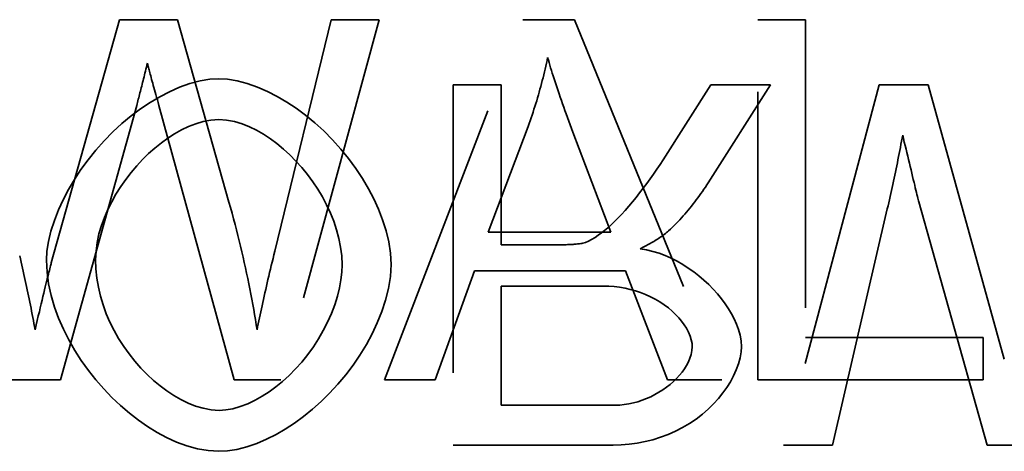
# Model space of a CAD drawing. Units: inches. Extents: x 13 to 564, y 13 to 559.
# Drawn here: x 359 to 359, y 391 to 391 of the extents above; entities that cross this region are included whole.
import ezdxf

# ---------------------------------------------------------------- set-up
doc = ezdxf.new("R2010")
doc.units = ezdxf.units.IN
doc.header["$LTSCALE"] = 2808
doc.header["$MEASUREMENT"] = 0
doc.linetypes.add('DASHED', pattern=[0.2067, 0.1654, -0.0413])
doc.layers.add('Hidden Edges(ACME )', color=7, linetype='DASHED', lineweight=35)

msp = doc.modelspace()

# ---------------------------------------------------------------- linework, layer by layer
at = {"layer": 'Hidden Edges(ACME )', "ltscale": 5.76247e-05}
msp.add_line((358.65784, 390.75855), (358.68156, 390.84296), dxfattribs=at)
msp.add_line((358.65784, 390.75855), (358.68156, 390.84296), dxfattribs=at)
at = {"layer": 'Hidden Edges(ACME )', "ltscale": 1.17195e-05}
msp.add_line((358.68156, 390.84296), (358.70157, 390.84296), dxfattribs=at)
msp.add_line((358.68156, 390.84296), (358.70157, 390.84296), dxfattribs=at)
at = {"layer": 'Hidden Edges(ACME )', "ltscale": 4.27464e-05}
msp.add_line((358.70157, 390.84296), (358.71948, 390.7797), dxfattribs=at)
msp.add_line((358.70157, 390.84296), (358.71948, 390.7797), dxfattribs=at)
at = {"layer": 'Hidden Edges(ACME )', "ltscale": 5.42153e-05}
msp.add_line((358.73539, 390.76265), (358.75493, 390.84296), dxfattribs=at)
msp.add_line((358.73539, 390.76265), (358.75493, 390.84296), dxfattribs=at)
at = {"layer": 'Hidden Edges(ACME )', "ltscale": 8.60368e-05}
msp.add_line((358.7716, 390.84296), (358.73749, 390.71796), dxfattribs=at)
msp.add_line((358.7716, 390.84296), (358.73749, 390.71796), dxfattribs=at)
at = {"layer": 'Hidden Edges(ACME )'}
for p, q in [((358.75493, 390.84296), (358.7716, 390.84296)), ((358.75493, 390.84296), (358.7716, 390.84296)), ((358.90289, 390.84296), (358.91947, 390.84296)), ((358.90289, 390.84296), (358.91947, 390.84296)), ((358.81385, 390.82038), (358.79728, 390.82038)), ((358.81385, 390.82038), (358.79728, 390.82038)), ((358.96201, 390.82038), (358.94495, 390.82038)), ((358.96201, 390.82038), (358.94495, 390.82038)), ((358.98101, 390.73273), (358.98101, 390.71796)), ((358.98101, 390.73273), (358.98101, 390.71796)), ((358.66108, 390.71796), (358.64403, 390.71796)), ((358.66108, 390.71796), (358.64403, 390.71796)), ((358.73749, 390.71796), (358.72129, 390.71796)), ((358.73749, 390.71796), (358.72129, 390.71796)), ((358.9118, 390.69538), (358.92875, 390.69538)), ((358.9118, 390.69538), (358.92875, 390.69538))]:
    msp.add_line(p, q, dxfattribs=at)
at = {"layer": 'Hidden Edges(ACME )', "ltscale": 8.89779e-05}
msp.add_line((358.77341, 390.71796), (358.82143, 390.84296), dxfattribs=at)
msp.add_line((358.77341, 390.71796), (358.82143, 390.84296), dxfattribs=at)
at = {"layer": 'Hidden Edges(ACME )', "ltscale": 1.02978e-05}
msp.add_line((358.82143, 390.84296), (358.83934, 390.84296), dxfattribs=at)
msp.add_line((358.82143, 390.84296), (358.83934, 390.84296), dxfattribs=at)
at = {"layer": 'Hidden Edges(ACME )', "ltscale": 8.97398e-05}
msp.add_line((358.83934, 390.84296), (358.89041, 390.71796), dxfattribs=at)
msp.add_line((358.83934, 390.84296), (358.89041, 390.71796), dxfattribs=at)
at = {"layer": 'Hidden Edges(ACME )', "ltscale": 8.2937e-05}
msp.add_line((358.90289, 390.71796), (358.90289, 390.84296), dxfattribs=at)
msp.add_line((358.90289, 390.71796), (358.90289, 390.84296), dxfattribs=at)
at = {"layer": 'Hidden Edges(ACME )', "ltscale": 7.292e-05}
msp.add_line((358.91947, 390.84296), (358.91947, 390.73273), dxfattribs=at)
msp.add_line((358.91947, 390.84296), (358.91947, 390.73273), dxfattribs=at)
at = {"layer": 'Hidden Edges(ACME )', "ltscale": 8.30376e-05}
msp.add_line((358.79728, 390.82038), (358.79728, 390.69538), dxfattribs=at)
msp.add_line((358.79728, 390.82038), (358.79728, 390.69538), dxfattribs=at)
at = {"layer": 'Hidden Edges(ACME )', "ltscale": 3.58446e-05}
msp.add_line((358.81385, 390.76484), (358.81385, 390.82038), dxfattribs=at)
msp.add_line((358.81385, 390.76484), (358.81385, 390.82038), dxfattribs=at)
at = {"layer": 'Hidden Edges(ACME )', "ltscale": 1.90764e-05}
msp.add_line((358.88664, 390.82038), (358.87007, 390.79437), dxfattribs=at)
msp.add_line((358.88664, 390.82038), (358.87007, 390.79437), dxfattribs=at)
at = {"layer": 'Hidden Edges(ACME )', "ltscale": 2.54983e-05}
msp.add_line((358.88569, 390.78637), (358.90732, 390.82038), dxfattribs=at)
msp.add_line((358.88569, 390.78637), (358.90732, 390.82038), dxfattribs=at)
at = {"layer": 'Hidden Edges(ACME )', "ltscale": 1.21722e-05}
msp.add_line((358.90732, 390.82038), (358.88664, 390.82038), dxfattribs=at)
msp.add_line((358.90732, 390.82038), (358.88664, 390.82038), dxfattribs=at)
at = {"layer": 'Hidden Edges(ACME )', "ltscale": 8.5973e-05}
msp.add_line((358.94495, 390.82038), (358.9118, 390.69538), dxfattribs=at)
msp.add_line((358.94495, 390.82038), (358.9118, 390.69538), dxfattribs=at)
at = {"layer": 'Hidden Edges(ACME )', "ltscale": 6.52567e-05}
msp.add_line((358.9884, 390.72511), (358.96201, 390.82038), dxfattribs=at)
msp.add_line((358.9884, 390.72511), (358.96201, 390.82038), dxfattribs=at)
at = {"layer": 'Hidden Edges(ACME )', "ltscale": 6.52073e-05}
msp.add_line((358.68747, 390.81324), (358.66108, 390.71796), dxfattribs=at)
msp.add_line((358.68747, 390.81324), (358.66108, 390.71796), dxfattribs=at)
at = {"layer": 'Hidden Edges(ACME )', "ltscale": 6.51558e-05}
msp.add_line((358.72129, 390.71796), (358.69519, 390.81324), dxfattribs=at)
msp.add_line((358.72129, 390.71796), (358.69519, 390.81324), dxfattribs=at)
at = {"layer": 'Hidden Edges(ACME )', "ltscale": 2.47351e-05}
msp.add_line((358.82324, 390.8059), (358.80942, 390.76922), dxfattribs=at)
msp.add_line((358.82324, 390.8059), (358.80942, 390.76922), dxfattribs=at)
at = {"layer": 'Hidden Edges(ACME )', "ltscale": 2.33057e-05}
msp.add_line((358.85192, 390.76922), (358.83877, 390.8039), dxfattribs=at)
msp.add_line((358.85192, 390.76922), (358.83877, 390.8039), dxfattribs=at)
at = {"layer": 'Hidden Edges(ACME )', "ltscale": 5.77048e-05}
msp.add_line((358.95877, 390.7798), (358.98249, 390.69538), dxfattribs=at)
msp.add_line((358.95877, 390.7798), (358.98249, 390.69538), dxfattribs=at)
at = {"layer": 'Hidden Edges(ACME )', "ltscale": 5.52997e-05}
msp.add_line((358.92875, 390.69538), (358.94781, 390.77732), dxfattribs=at)
msp.add_line((358.92875, 390.69538), (358.94781, 390.77732), dxfattribs=at)
at = {"layer": 'Hidden Edges(ACME )', "ltscale": 2.69712e-05}
msp.add_line((358.80942, 390.76922), (358.85192, 390.76922), dxfattribs=at)
msp.add_line((358.80942, 390.76922), (358.85192, 390.76922), dxfattribs=at)
at = {"layer": 'Hidden Edges(ACME )', "ltscale": 1.11382e-05}
msp.add_line((358.833, 390.76484), (358.81385, 390.76484), dxfattribs=at)
msp.add_line((358.833, 390.76484), (358.81385, 390.76484), dxfattribs=at)
at = {"layer": 'Hidden Edges(ACME )', "ltscale": 2.54401e-05}
msp.add_line((358.80466, 390.75579), (358.79094, 390.71796), dxfattribs=at)
msp.add_line((358.80466, 390.75579), (358.79094, 390.71796), dxfattribs=at)
at = {"layer": 'Hidden Edges(ACME )', "ltscale": 3.36923e-05}
msp.add_line((358.85706, 390.75579), (358.80466, 390.75579), dxfattribs=at)
msp.add_line((358.85706, 390.75579), (358.80466, 390.75579), dxfattribs=at)
at = {"layer": 'Hidden Edges(ACME )', "ltscale": 2.56207e-05}
msp.add_line((358.87154, 390.71796), (358.85706, 390.75579), dxfattribs=at)
msp.add_line((358.87154, 390.71796), (358.85706, 390.75579), dxfattribs=at)
at = {"layer": 'Hidden Edges(ACME )', "ltscale": 2.22541e-05}
msp.add_line((358.81385, 390.75055), (358.84939, 390.75055), dxfattribs=at)
msp.add_line((358.81385, 390.75055), (358.84939, 390.75055), dxfattribs=at)
at = {"layer": 'Hidden Edges(ACME )', "ltscale": 2.62434e-05}
msp.add_line((358.81385, 390.7092), (358.81385, 390.75055), dxfattribs=at)
msp.add_line((358.81385, 390.7092), (358.81385, 390.75055), dxfattribs=at)
at = {"layer": 'Hidden Edges(ACME )', "ltscale": 3.98963e-05}
msp.add_line((358.91947, 390.73273), (358.98101, 390.73273), dxfattribs=at)
msp.add_line((358.91947, 390.73273), (358.98101, 390.73273), dxfattribs=at)
at = {"layer": 'Hidden Edges(ACME )', "ltscale": 1.00393e-05}
msp.add_line((358.79094, 390.71796), (358.77341, 390.71796), dxfattribs=at)
msp.add_line((358.79094, 390.71796), (358.77341, 390.71796), dxfattribs=at)
at = {"layer": 'Hidden Edges(ACME )', "ltscale": 1.0944e-05}
msp.add_line((358.89041, 390.71796), (358.87154, 390.71796), dxfattribs=at)
msp.add_line((358.89041, 390.71796), (358.87154, 390.71796), dxfattribs=at)
at = {"layer": 'Hidden Edges(ACME )', "ltscale": 5.11412e-05}
msp.add_line((358.98101, 390.71796), (358.90289, 390.71796), dxfattribs=at)
msp.add_line((358.98101, 390.71796), (358.90289, 390.71796), dxfattribs=at)
at = {"layer": 'Hidden Edges(ACME )', "ltscale": 2.49684e-05}
msp.add_line((358.85339, 390.7092), (358.81385, 390.7092), dxfattribs=at)
msp.add_line((358.85339, 390.7092), (358.81385, 390.7092), dxfattribs=at)
at = {"layer": 'Hidden Edges(ACME )', "ltscale": 3.57611e-05}
msp.add_line((358.79728, 390.69538), (358.85273, 390.69538), dxfattribs=at)
msp.add_line((358.79728, 390.69538), (358.85273, 390.69538), dxfattribs=at)
at = {"layer": 'Hidden Edges(ACME )', "ltscale": 1.17198e-05}
msp.add_line((358.98249, 390.69538), (359.0025, 390.69538), dxfattribs=at)
msp.add_line((358.98249, 390.69538), (359.0025, 390.69538), dxfattribs=at)
at = {"layer": 'Hidden Edges(ACME )', "flags": 128}
for points in [[(358.69119, 390.82791), (358.69102, 390.8272), (358.69084, 390.8265), (358.69067, 390.82581), (358.6905, 390.82512), (358.69033, 390.82445), (358.69017, 390.82378), (358.69001, 390.82312), (358.68984, 390.82247), (358.68969, 390.82183), (358.68953, 390.82119), (358.68936, 390.82057), (358.6892, 390.81995), (358.68906, 390.81935), (358.6889, 390.81875), (358.68875, 390.81816), (358.6886, 390.81758), (358.68846, 390.81701), (358.68832, 390.81644), (358.68817, 390.81589), (358.68803, 390.81534), (358.68788, 390.8148), (358.68775, 390.81427), (358.68761, 390.81375), (358.68747, 390.81324)], [(358.69119, 390.82791), (358.69102, 390.8272), (358.69084, 390.8265), (358.69067, 390.82581), (358.6905, 390.82512), (358.69033, 390.82445), (358.69017, 390.82378), (358.69001, 390.82312), (358.68984, 390.82247), (358.68969, 390.82183), (358.68953, 390.82119), (358.68936, 390.82057), (358.6892, 390.81995), (358.68906, 390.81935), (358.6889, 390.81875), (358.68875, 390.81816), (358.6886, 390.81758), (358.68846, 390.81701), (358.68832, 390.81644), (358.68817, 390.81589), (358.68803, 390.81534), (358.68788, 390.8148), (358.68775, 390.81427), (358.68761, 390.81375), (358.68747, 390.81324)], [(358.69519, 390.81324), (358.69491, 390.81421), (358.69464, 390.81516), (358.69437, 390.81607), (358.69413, 390.81695), (358.69388, 390.8178), (358.69365, 390.81862), (358.69343, 390.81941), (358.69322, 390.82016), (358.69301, 390.82088), (358.69282, 390.82157), (358.69264, 390.82223), (358.69247, 390.82286), (358.69232, 390.82346), (358.69216, 390.82402), (358.69202, 390.82455), (358.69188, 390.82505), (358.69176, 390.82552), (358.69166, 390.82596), (358.69155, 390.82636), (358.69145, 390.82674), (358.69138, 390.82708), (358.69131, 390.82739), (358.69124, 390.82766), (358.69119, 390.82791)], [(358.69519, 390.81324), (358.69491, 390.81421), (358.69464, 390.81516), (358.69437, 390.81607), (358.69413, 390.81695), (358.69388, 390.8178), (358.69365, 390.81862), (358.69343, 390.81941), (358.69322, 390.82016), (358.69301, 390.82088), (358.69282, 390.82157), (358.69264, 390.82223), (358.69247, 390.82286), (358.69232, 390.82346), (358.69216, 390.82402), (358.69202, 390.82455), (358.69188, 390.82505), (358.69176, 390.82552), (358.69166, 390.82596), (358.69155, 390.82636), (358.69145, 390.82674), (358.69138, 390.82708), (358.69131, 390.82739), (358.69124, 390.82766), (358.69119, 390.82791)], [(358.86206, 390.7635), (358.86251, 390.76372), (358.86294, 390.76394), (358.86337, 390.76416), (358.8638, 390.76438), (358.86425, 390.76461), (358.86467, 390.76483), (358.8651, 390.76507), (358.86553, 390.7653), (358.86595, 390.76554), (358.86639, 390.76578), (358.86681, 390.76603), (358.86722, 390.76628), (358.86764, 390.76654), (358.86806, 390.7668), (358.86847, 390.76706), (358.86887, 390.76733), (358.86927, 390.7676), (358.86968, 390.76788), (358.87008, 390.76817), (358.87046, 390.76846), (358.87084, 390.76876), (358.87123, 390.76907), (358.8716, 390.76938), (358.87197, 390.7697)], [(358.86206, 390.7635), (358.86251, 390.76372), (358.86294, 390.76394), (358.86337, 390.76416), (358.8638, 390.76438), (358.86425, 390.76461), (358.86467, 390.76483), (358.8651, 390.76507), (358.86553, 390.7653), (358.86595, 390.76554), (358.86639, 390.76578), (358.86681, 390.76603), (358.86722, 390.76628), (358.86764, 390.76654), (358.86806, 390.7668), (358.86847, 390.76706), (358.86887, 390.76733), (358.86927, 390.7676), (358.86968, 390.76788), (358.87008, 390.76817), (358.87046, 390.76846), (358.87084, 390.76876), (358.87123, 390.76907), (358.8716, 390.76938), (358.87197, 390.7697)], [(358.84225, 390.76541), (358.84186, 390.76534), (358.84148, 390.76528), (358.84111, 390.76522), (358.84072, 390.76517), (358.84034, 390.76513), (358.83995, 390.76509), (358.83957, 390.76506), (358.83919, 390.76503), (358.8388, 390.765), (358.8384, 390.76498), (358.83802, 390.76495), (358.83764, 390.76493), (358.83725, 390.76492), (358.83687, 390.7649), (358.83648, 390.76489), (358.8361, 390.76488), (358.83571, 390.76487), (358.83532, 390.76486), (358.83493, 390.76485), (358.83455, 390.76485), (358.83416, 390.76484), (358.83378, 390.76484), (358.83339, 390.76484), (358.833, 390.76484)], [(358.84225, 390.76541), (358.84186, 390.76534), (358.84148, 390.76528), (358.84111, 390.76522), (358.84072, 390.76517), (358.84034, 390.76513), (358.83995, 390.76509), (358.83957, 390.76506), (358.83919, 390.76503), (358.8388, 390.765), (358.8384, 390.76498), (358.83802, 390.76495), (358.83764, 390.76493), (358.83725, 390.76492), (358.83687, 390.7649), (358.83648, 390.76489), (358.8361, 390.76488), (358.83571, 390.76487), (358.83532, 390.76486), (358.83493, 390.76485), (358.83455, 390.76485), (358.83416, 390.76484), (358.83378, 390.76484), (358.83339, 390.76484), (358.833, 390.76484)]]:
    msp.add_lwpolyline(points, dxfattribs=at)
at = {"layer": 'Hidden Edges(ACME )', "ltscale": 1.50197e-05, "flags": 128}
msp.add_lwpolyline([(358.83001, 390.82982), (358.82979, 390.82882), (358.82957, 390.82782), (358.82936, 390.82682), (358.82913, 390.82582), (358.82889, 390.82482), (358.82865, 390.82382), (358.82841, 390.82282), (358.82814, 390.82182), (358.82789, 390.82083), (358.82763, 390.81983), (358.82735, 390.81883), (358.82707, 390.81784), (358.82679, 390.81684), (358.8265, 390.81584), (358.8262, 390.81485), (358.8259, 390.81385), (358.82558, 390.81286), (358.82527, 390.81186), (358.82495, 390.81087), (358.82461, 390.80987), (358.82429, 390.80888), (358.82394, 390.80789), (358.82359, 390.80689), (358.82324, 390.8059)], dxfattribs=at)
msp.add_lwpolyline([(358.83001, 390.82982), (358.82979, 390.82882), (358.82957, 390.82782), (358.82936, 390.82682), (358.82913, 390.82582), (358.82889, 390.82482), (358.82865, 390.82382), (358.82841, 390.82282), (358.82814, 390.82182), (358.82789, 390.82083), (358.82763, 390.81983), (358.82735, 390.81883), (358.82707, 390.81784), (358.82679, 390.81684), (358.8265, 390.81584), (358.8262, 390.81485), (358.8259, 390.81385), (358.82558, 390.81286), (358.82527, 390.81186), (358.82495, 390.81087), (358.82461, 390.80987), (358.82429, 390.80888), (358.82394, 390.80789), (358.82359, 390.80689), (358.82324, 390.8059)], dxfattribs=at)
at = {"layer": 'Hidden Edges(ACME )', "ltscale": 1.67082e-05, "flags": 128}
msp.add_lwpolyline([(358.83876, 390.8039), (358.83828, 390.80521), (358.8378, 390.8065), (358.83734, 390.80777), (358.83688, 390.80901), (358.83643, 390.81024), (358.836, 390.81145), (358.83558, 390.81264), (358.83517, 390.81381), (358.83476, 390.81496), (358.83438, 390.81609), (358.834, 390.8172), (358.83362, 390.81829), (358.83326, 390.81936), (358.83291, 390.82041), (358.83258, 390.82144), (358.83224, 390.82245), (358.83193, 390.82344), (358.83162, 390.82441), (358.83133, 390.82536), (358.83104, 390.82629), (358.83076, 390.8272), (358.8305, 390.82809), (358.83025, 390.82896), (358.83001, 390.82982)], dxfattribs=at)
msp.add_lwpolyline([(358.83876, 390.8039), (358.83828, 390.80521), (358.8378, 390.8065), (358.83734, 390.80777), (358.83688, 390.80901), (358.83643, 390.81024), (358.836, 390.81145), (358.83558, 390.81264), (358.83517, 390.81381), (358.83476, 390.81496), (358.83438, 390.81609), (358.834, 390.8172), (358.83362, 390.81829), (358.83326, 390.81936), (358.83291, 390.82041), (358.83258, 390.82144), (358.83224, 390.82245), (358.83193, 390.82344), (358.83162, 390.82441), (358.83133, 390.82536), (358.83104, 390.82629), (358.83076, 390.8272), (358.8305, 390.82809), (358.83025, 390.82896), (358.83001, 390.82982)], dxfattribs=at)
at = {"layer": 'Hidden Edges(ACME )', "ltscale": 6.14782e-05, "flags": 128}
msp.add_lwpolyline([(358.71601, 390.82248), (358.71286, 390.82229), (358.70949, 390.82173), (358.70592, 390.82078), (358.70232, 390.8195), (358.69883, 390.81796), (358.69544, 390.81621), (358.6921, 390.81423), (358.6888, 390.81201), (358.68553, 390.80956), (358.68233, 390.80689), (358.67921, 390.80401), (358.67617, 390.80092), (358.67329, 390.79768), (358.67059, 390.79434), (358.66811, 390.79094), (358.66584, 390.78748), (358.66378, 390.78399), (358.66194, 390.78048), (358.66033, 390.77695), (358.65892, 390.77332), (358.65774, 390.76962), (358.65686, 390.76597), (358.65634, 390.76259), (358.65618, 390.7595)], dxfattribs=at)
msp.add_lwpolyline([(358.71601, 390.82248), (358.71286, 390.82229), (358.70949, 390.82173), (358.70592, 390.82078), (358.70232, 390.8195), (358.69883, 390.81796), (358.69544, 390.81621), (358.6921, 390.81423), (358.6888, 390.81201), (358.68553, 390.80956), (358.68233, 390.80689), (358.67921, 390.80401), (358.67617, 390.80092), (358.67329, 390.79768), (358.67059, 390.79434), (358.66811, 390.79094), (358.66584, 390.78748), (358.66378, 390.78399), (358.66194, 390.78048), (358.66033, 390.77695), (358.65892, 390.77332), (358.65774, 390.76962), (358.65686, 390.76597), (358.65634, 390.76259), (358.65618, 390.7595)], dxfattribs=at)
at = {"layer": 'Hidden Edges(ACME )', "ltscale": 6.23099e-05, "flags": 128}
msp.add_lwpolyline([(358.77575, 390.75807), (358.77552, 390.76199), (358.77491, 390.76591), (358.77397, 390.76972), (358.77278, 390.77348), (358.77135, 390.77716), (358.76972, 390.78075), (358.76787, 390.78431), (358.76579, 390.78784), (358.76349, 390.79133), (358.76098, 390.79475), (358.75827, 390.79809), (358.75536, 390.80132), (358.75233, 390.80437), (358.74921, 390.8072), (358.74602, 390.80983), (358.74277, 390.81223), (358.73949, 390.8144), (358.73618, 390.81634), (358.73281, 390.81806), (358.72933, 390.81957), (358.72578, 390.82083), (358.72227, 390.82175), (358.719, 390.8223), (358.71601, 390.82248)], dxfattribs=at)
msp.add_lwpolyline([(358.77575, 390.75807), (358.77552, 390.76199), (358.77491, 390.76591), (358.77397, 390.76972), (358.77278, 390.77348), (358.77135, 390.77716), (358.76972, 390.78075), (358.76787, 390.78431), (358.76579, 390.78784), (358.76349, 390.79133), (358.76098, 390.79475), (358.75827, 390.79809), (358.75536, 390.80132), (358.75233, 390.80437), (358.74921, 390.8072), (358.74602, 390.80983), (358.74277, 390.81223), (358.73949, 390.8144), (358.73618, 390.81634), (358.73281, 390.81806), (358.72933, 390.81957), (358.72578, 390.82083), (358.72227, 390.82175), (358.719, 390.8223), (358.71601, 390.82248)], dxfattribs=at)
at = {"layer": 'Hidden Edges(ACME )', "ltscale": 4.5517e-05, "flags": 128}
msp.add_lwpolyline([(358.67323, 390.75969), (358.67337, 390.76269), (358.67377, 390.76567), (358.67439, 390.76861), (358.67523, 390.7715), (358.67625, 390.77433), (358.67744, 390.7771), (358.67879, 390.77981), (358.68029, 390.78246), (358.68191, 390.78503), (358.68367, 390.78753), (358.68552, 390.78993), (358.68746, 390.79222), (358.68951, 390.79441), (358.69162, 390.79648), (358.69379, 390.79842), (358.69603, 390.80022), (358.6983, 390.80187), (358.70062, 390.80335), (358.70297, 390.80469), (358.70544, 390.80586), (358.70796, 390.80685), (358.71056, 390.80761), (358.71322, 390.80811), (358.71591, 390.80828)], dxfattribs=at)
msp.add_lwpolyline([(358.67323, 390.75969), (358.67337, 390.76269), (358.67377, 390.76567), (358.67439, 390.76861), (358.67523, 390.7715), (358.67625, 390.77433), (358.67744, 390.7771), (358.67879, 390.77981), (358.68029, 390.78246), (358.68191, 390.78503), (358.68367, 390.78753), (358.68552, 390.78993), (358.68746, 390.79222), (358.68951, 390.79441), (358.69162, 390.79648), (358.69379, 390.79842), (358.69603, 390.80022), (358.6983, 390.80187), (358.70062, 390.80335), (358.70297, 390.80469), (358.70544, 390.80586), (358.70796, 390.80685), (358.71056, 390.80761), (358.71322, 390.80811), (358.71591, 390.80828)], dxfattribs=at)
at = {"layer": 'Hidden Edges(ACME )', "ltscale": 4.66616e-05, "flags": 128}
msp.add_lwpolyline([(358.71591, 390.80828), (358.71865, 390.8081), (358.72137, 390.8076), (358.72401, 390.80681), (358.72658, 390.8058), (358.72908, 390.80458), (358.73148, 390.80321), (358.73383, 390.80167), (358.73612, 390.79996), (358.73838, 390.79809), (358.74058, 390.79607), (358.74271, 390.79392), (358.74475, 390.79164), (358.74671, 390.78924), (358.74856, 390.78673), (358.75029, 390.78413), (358.7519, 390.78145), (358.75335, 390.7787), (358.75467, 390.77588), (358.75581, 390.77301), (358.7568, 390.77007), (358.75761, 390.76707), (358.75819, 390.76403), (358.75857, 390.76097), (358.75869, 390.75788)], dxfattribs=at)
msp.add_lwpolyline([(358.71591, 390.80828), (358.71865, 390.8081), (358.72137, 390.8076), (358.72401, 390.80681), (358.72658, 390.8058), (358.72908, 390.80458), (358.73148, 390.80321), (358.73383, 390.80167), (358.73612, 390.79996), (358.73838, 390.79809), (358.74058, 390.79607), (358.74271, 390.79392), (358.74475, 390.79164), (358.74671, 390.78924), (358.74856, 390.78673), (358.75029, 390.78413), (358.7519, 390.78145), (358.75335, 390.7787), (358.75467, 390.77588), (358.75581, 390.77301), (358.7568, 390.77007), (358.75761, 390.76707), (358.75819, 390.76403), (358.75857, 390.76097), (358.75869, 390.75788)], dxfattribs=at)
at = {"layer": 'Hidden Edges(ACME )', "ltscale": 1.59173e-05, "flags": 128}
msp.add_lwpolyline([(358.94781, 390.77732), (358.94806, 390.77838), (358.9483, 390.77944), (358.94856, 390.78051), (358.9488, 390.78157), (358.94904, 390.78263), (358.94928, 390.7837), (358.94952, 390.78476), (358.94975, 390.78583), (358.94997, 390.78689), (358.9502, 390.78796), (358.95043, 390.78903), (358.95066, 390.7901), (358.95088, 390.79116), (358.95109, 390.79223), (358.95131, 390.7933), (358.95152, 390.79437), (358.95174, 390.79544), (358.95194, 390.79651), (358.95215, 390.79758), (358.95235, 390.79866), (358.95256, 390.79973), (358.95275, 390.8008), (358.95295, 390.80187), (358.95315, 390.80295)], dxfattribs=at)
msp.add_lwpolyline([(358.94781, 390.77732), (358.94806, 390.77838), (358.9483, 390.77944), (358.94856, 390.78051), (358.9488, 390.78157), (358.94904, 390.78263), (358.94928, 390.7837), (358.94952, 390.78476), (358.94975, 390.78583), (358.94997, 390.78689), (358.9502, 390.78796), (358.95043, 390.78903), (358.95066, 390.7901), (358.95088, 390.79116), (358.95109, 390.79223), (358.95131, 390.7933), (358.95152, 390.79437), (358.95174, 390.79544), (358.95194, 390.79651), (358.95215, 390.79758), (358.95235, 390.79866), (358.95256, 390.79973), (358.95275, 390.8008), (358.95295, 390.80187), (358.95315, 390.80295)], dxfattribs=at)
at = {"layer": 'Hidden Edges(ACME )', "ltscale": 1.43165e-05, "flags": 128}
msp.add_lwpolyline([(358.95315, 390.80295), (358.95343, 390.80172), (358.95372, 390.8005), (358.95401, 390.79927), (358.95431, 390.79805), (358.9546, 390.79683), (358.95489, 390.79562), (358.95518, 390.79441), (358.95546, 390.79321), (358.95575, 390.79201), (358.95604, 390.79082), (358.95632, 390.78967), (358.95658, 390.78856), (358.95683, 390.7875), (358.95709, 390.7865), (358.95731, 390.78554), (358.95753, 390.78464), (358.95774, 390.7838), (358.95794, 390.78302), (358.95811, 390.78231), (358.95828, 390.78166), (358.95842, 390.78108), (358.95855, 390.78058), (358.95867, 390.78015), (358.95877, 390.7798)], dxfattribs=at)
msp.add_lwpolyline([(358.95315, 390.80295), (358.95343, 390.80172), (358.95372, 390.8005), (358.95401, 390.79927), (358.95431, 390.79805), (358.9546, 390.79683), (358.95489, 390.79562), (358.95518, 390.79441), (358.95546, 390.79321), (358.95575, 390.79201), (358.95604, 390.79082), (358.95632, 390.78967), (358.95658, 390.78856), (358.95683, 390.7875), (358.95709, 390.7865), (358.95731, 390.78554), (358.95753, 390.78464), (358.95774, 390.7838), (358.95794, 390.78302), (358.95811, 390.78231), (358.95828, 390.78166), (358.95842, 390.78108), (358.95855, 390.78058), (358.95867, 390.78015), (358.95877, 390.7798)], dxfattribs=at)
at = {"layer": 'Hidden Edges(ACME )', "ltscale": 2.57894e-05, "flags": 128}
msp.add_lwpolyline([(358.87006, 390.79437), (358.86898, 390.79272), (358.86788, 390.79106), (358.86674, 390.78939), (358.86556, 390.78774), (358.86437, 390.78609), (358.86316, 390.78446), (358.86192, 390.78286), (358.86067, 390.78128), (358.85939, 390.77973), (358.85812, 390.77822), (358.85684, 390.77677), (358.85559, 390.77541), (358.85436, 390.77413), (358.85316, 390.77293), (358.85198, 390.77182), (358.85085, 390.77079), (358.84975, 390.76985), (358.84867, 390.76899), (358.84757, 390.76817), (358.84643, 390.7674), (358.84527, 390.76669), (358.84414, 390.76611), (358.84313, 390.76569), (358.84225, 390.76541)], dxfattribs=at)
msp.add_lwpolyline([(358.87006, 390.79437), (358.86898, 390.79272), (358.86788, 390.79106), (358.86674, 390.78939), (358.86556, 390.78774), (358.86437, 390.78609), (358.86316, 390.78446), (358.86192, 390.78286), (358.86067, 390.78128), (358.85939, 390.77973), (358.85812, 390.77822), (358.85684, 390.77677), (358.85559, 390.77541), (358.85436, 390.77413), (358.85316, 390.77293), (358.85198, 390.77182), (358.85085, 390.77079), (358.84975, 390.76985), (358.84867, 390.76899), (358.84757, 390.76817), (358.84643, 390.7674), (358.84527, 390.76669), (358.84414, 390.76611), (358.84313, 390.76569), (358.84225, 390.76541)], dxfattribs=at)
at = {"layer": 'Hidden Edges(ACME )', "ltscale": 1.28413e-05, "flags": 128}
msp.add_lwpolyline([(358.87197, 390.7697), (358.87263, 390.77031), (358.87328, 390.77094), (358.87392, 390.77157), (358.87456, 390.77221), (358.87518, 390.77286), (358.87581, 390.77352), (358.87641, 390.77418), (358.87702, 390.77485), (358.87761, 390.77553), (358.8782, 390.77621), (358.87877, 390.77691), (358.87935, 390.7776), (358.87992, 390.7783), (358.88047, 390.77901), (358.88102, 390.77973), (358.88157, 390.78045), (358.8821, 390.78117), (358.88264, 390.7819), (358.88316, 390.78264), (358.88368, 390.78337), (358.88419, 390.78412), (358.8847, 390.78487), (358.8852, 390.78562), (358.88569, 390.78637)], dxfattribs=at)
msp.add_lwpolyline([(358.87197, 390.7697), (358.87263, 390.77031), (358.87328, 390.77094), (358.87392, 390.77157), (358.87456, 390.77221), (358.87518, 390.77286), (358.87581, 390.77352), (358.87641, 390.77418), (358.87702, 390.77485), (358.87761, 390.77553), (358.8782, 390.77621), (358.87877, 390.77691), (358.87935, 390.7776), (358.87992, 390.7783), (358.88047, 390.77901), (358.88102, 390.77973), (358.88157, 390.78045), (358.8821, 390.78117), (358.88264, 390.7819), (358.88316, 390.78264), (358.88368, 390.78337), (358.88419, 390.78412), (358.8847, 390.78487), (358.8852, 390.78562), (358.88569, 390.78637)], dxfattribs=at)
at = {"layer": 'Hidden Edges(ACME )', "ltscale": 2.8933e-05, "flags": 128}
msp.add_lwpolyline([(358.71948, 390.7797), (358.72002, 390.77775), (358.72055, 390.7758), (358.72107, 390.77386), (358.72158, 390.77193), (358.72208, 390.77002), (358.72256, 390.76811), (358.72303, 390.76621), (358.72348, 390.76432), (358.72393, 390.76244), (358.72437, 390.76057), (358.72479, 390.75871), (358.7252, 390.75686), (358.7256, 390.75502), (358.72598, 390.75319), (358.72637, 390.75136), (358.72673, 390.74955), (358.72708, 390.74775), (358.72741, 390.74596), (358.72775, 390.74417), (358.72806, 390.7424), (358.72836, 390.74063), (358.72865, 390.73888), (358.72894, 390.73713), (358.7292, 390.7354)], dxfattribs=at)
msp.add_lwpolyline([(358.71948, 390.7797), (358.72002, 390.77775), (358.72055, 390.7758), (358.72107, 390.77386), (358.72158, 390.77193), (358.72208, 390.77002), (358.72256, 390.76811), (358.72303, 390.76621), (358.72348, 390.76432), (358.72393, 390.76244), (358.72437, 390.76057), (358.72479, 390.75871), (358.7252, 390.75686), (358.7256, 390.75502), (358.72598, 390.75319), (358.72637, 390.75136), (358.72673, 390.74955), (358.72708, 390.74775), (358.72741, 390.74596), (358.72775, 390.74417), (358.72806, 390.7424), (358.72836, 390.74063), (358.72865, 390.73888), (358.72894, 390.73713), (358.7292, 390.7354)], dxfattribs=at)
at = {"layer": 'Hidden Edges(ACME )', "ltscale": 1.71034e-05, "flags": 128}
msp.add_lwpolyline([(358.7292, 390.7354), (358.72941, 390.7364), (358.72961, 390.73741), (358.72981, 390.73843), (358.73003, 390.73946), (358.73026, 390.74051), (358.73049, 390.74157), (358.73072, 390.74264), (358.73094, 390.74372), (358.73118, 390.74481), (358.73144, 390.74592), (358.73169, 390.74704), (358.73194, 390.74817), (358.73221, 390.74931), (358.73247, 390.75046), (358.73273, 390.75163), (358.73301, 390.7528), (358.7333, 390.75399), (358.73358, 390.75519), (358.73386, 390.7564), (358.73416, 390.75763), (358.73446, 390.75887), (358.73476, 390.76011), (358.73508, 390.76138), (358.73539, 390.76265)], dxfattribs=at)
msp.add_lwpolyline([(358.7292, 390.7354), (358.72941, 390.7364), (358.72961, 390.73741), (358.72981, 390.73843), (358.73003, 390.73946), (358.73026, 390.74051), (358.73049, 390.74157), (358.73072, 390.74264), (358.73094, 390.74372), (358.73118, 390.74481), (358.73144, 390.74592), (358.73169, 390.74704), (358.73194, 390.74817), (358.73221, 390.74931), (358.73247, 390.75046), (358.73273, 390.75163), (358.73301, 390.7528), (358.7333, 390.75399), (358.73358, 390.75519), (358.73386, 390.7564), (358.73416, 390.75763), (358.73446, 390.75887), (358.73476, 390.76011), (358.73508, 390.76138), (358.73539, 390.76265)], dxfattribs=at)
at = {"layer": 'Hidden Edges(ACME )', "ltscale": 3.36136e-05, "flags": 128}
msp.add_lwpolyline([(358.89722, 390.72949), (358.8971, 390.73149), (358.89675, 390.73347), (358.89622, 390.73541), (358.89553, 390.7373), (358.89472, 390.73915), (358.89378, 390.74094), (358.89274, 390.74269), (358.89157, 390.74442), (358.8903, 390.74614), (358.88891, 390.74782), (358.88744, 390.74946), (358.88586, 390.75105), (358.8842, 390.75259), (358.88247, 390.75407), (358.88066, 390.75546), (358.8788, 390.75678), (358.87686, 390.75801), (358.87489, 390.75914), (358.87287, 390.76017), (358.8708, 390.76109), (358.86867, 390.7619), (358.8665, 390.76258), (358.8643, 390.76312), (358.86206, 390.7635)], dxfattribs=at)
msp.add_lwpolyline([(358.89722, 390.72949), (358.8971, 390.73149), (358.89675, 390.73347), (358.89622, 390.73541), (358.89553, 390.7373), (358.89472, 390.73915), (358.89378, 390.74094), (358.89274, 390.74269), (358.89157, 390.74442), (358.8903, 390.74614), (358.88891, 390.74782), (358.88744, 390.74946), (358.88586, 390.75105), (358.8842, 390.75259), (358.88247, 390.75407), (358.88066, 390.75546), (358.8788, 390.75678), (358.87686, 390.75801), (358.87489, 390.75914), (358.87287, 390.76017), (358.8708, 390.76109), (358.86867, 390.7619), (358.8665, 390.76258), (358.8643, 390.76312), (358.86206, 390.7635)], dxfattribs=at)
at = {"layer": 'Hidden Edges(ACME )', "ltscale": 1.59074e-05, "flags": 128}
msp.add_lwpolyline([(358.64689, 390.76103), (358.64714, 390.75996), (358.64739, 390.75888), (358.64763, 390.75781), (358.64789, 390.75674), (358.64813, 390.75567), (358.64837, 390.7546), (358.64859, 390.75353), (358.64884, 390.75246), (358.64906, 390.75139), (358.64929, 390.75033), (358.64952, 390.74926), (358.64975, 390.74819), (358.64996, 390.74712), (358.65018, 390.74605), (358.6504, 390.74499), (358.65061, 390.74392), (358.65082, 390.74285), (358.65103, 390.74179), (358.65124, 390.74072), (358.65144, 390.73966), (358.65163, 390.73859), (358.65184, 390.73753), (358.65203, 390.73646), (358.65222, 390.7354)], dxfattribs=at)
msp.add_lwpolyline([(358.64689, 390.76103), (358.64714, 390.75996), (358.64739, 390.75888), (358.64763, 390.75781), (358.64789, 390.75674), (358.64813, 390.75567), (358.64837, 390.7546), (358.64859, 390.75353), (358.64884, 390.75246), (358.64906, 390.75139), (358.64929, 390.75033), (358.64952, 390.74926), (358.64975, 390.74819), (358.64996, 390.74712), (358.65018, 390.74605), (358.6504, 390.74499), (358.65061, 390.74392), (358.65082, 390.74285), (358.65103, 390.74179), (358.65124, 390.74072), (358.65144, 390.73966), (358.65163, 390.73859), (358.65184, 390.73753), (358.65203, 390.73646), (358.65222, 390.7354)], dxfattribs=at)
at = {"layer": 'Hidden Edges(ACME )', "ltscale": 6.37339e-05, "flags": 128}
msp.add_lwpolyline([(358.65618, 390.7595), (358.65637, 390.75537), (358.65691, 390.75127), (358.65779, 390.74722), (358.65895, 390.74324), (358.66037, 390.73934), (358.66203, 390.73554), (358.6639, 390.73182), (358.66599, 390.72819), (358.66826, 390.72466), (358.6707, 390.72125), (358.6733, 390.71797), (358.67602, 390.71484), (358.67888, 390.71187), (358.68185, 390.70905), (358.68492, 390.70642), (358.68805, 390.70398), (358.69126, 390.70175), (358.69452, 390.69974), (358.69786, 390.69795), (358.70132, 390.69638), (358.70487, 390.69507), (358.70852, 390.69407), (358.71224, 390.69342), (358.71601, 390.69319)], dxfattribs=at)
msp.add_lwpolyline([(358.65618, 390.7595), (358.65637, 390.75537), (358.65691, 390.75127), (358.65779, 390.74722), (358.65895, 390.74324), (358.66037, 390.73934), (358.66203, 390.73554), (358.6639, 390.73182), (358.66599, 390.72819), (358.66826, 390.72466), (358.6707, 390.72125), (358.6733, 390.71797), (358.67602, 390.71484), (358.67888, 390.71187), (358.68185, 390.70905), (358.68492, 390.70642), (358.68805, 390.70398), (358.69126, 390.70175), (358.69452, 390.69974), (358.69786, 390.69795), (358.70132, 390.69638), (358.70487, 390.69507), (358.70852, 390.69407), (358.71224, 390.69342), (358.71601, 390.69319)], dxfattribs=at)
at = {"layer": 'Hidden Edges(ACME )', "ltscale": 4.79785e-05, "flags": 128}
msp.add_lwpolyline([(358.71611, 390.70739), (358.71332, 390.70758), (358.71057, 390.70811), (358.7079, 390.70891), (358.70529, 390.70995), (358.70277, 390.71118), (358.70033, 390.71258), (358.69796, 390.71414), (358.69561, 390.71588), (358.69331, 390.71778), (358.69107, 390.71985), (358.68889, 390.72208), (358.6868, 390.72445), (358.68482, 390.72696), (358.68295, 390.72958), (358.68121, 390.7323), (358.67962, 390.7351), (358.67819, 390.73799), (358.67691, 390.74095), (358.67582, 390.74397), (358.67491, 390.74704), (358.67419, 390.75015), (358.67366, 390.7533), (358.67333, 390.75649), (358.67323, 390.75969)], dxfattribs=at)
msp.add_lwpolyline([(358.71611, 390.70739), (358.71332, 390.70758), (358.71057, 390.70811), (358.7079, 390.70891), (358.70529, 390.70995), (358.70277, 390.71118), (358.70033, 390.71258), (358.69796, 390.71414), (358.69561, 390.71588), (358.69331, 390.71778), (358.69107, 390.71985), (358.68889, 390.72208), (358.6868, 390.72445), (358.68482, 390.72696), (358.68295, 390.72958), (358.68121, 390.7323), (358.67962, 390.7351), (358.67819, 390.73799), (358.67691, 390.74095), (358.67582, 390.74397), (358.67491, 390.74704), (358.67419, 390.75015), (358.67366, 390.7533), (358.67333, 390.75649), (358.67323, 390.75969)], dxfattribs=at)
at = {"layer": 'Hidden Edges(ACME )', "ltscale": 1.43095e-05, "flags": 128}
msp.add_lwpolyline([(358.65222, 390.7354), (358.65261, 390.73704), (358.65299, 390.73863), (358.65335, 390.74016), (358.6537, 390.74163), (358.65404, 390.74303), (358.65436, 390.74438), (358.65466, 390.74567), (358.65496, 390.74691), (358.65524, 390.74808), (358.65552, 390.74919), (358.65577, 390.75024), (358.65601, 390.75124), (358.65624, 390.75217), (358.65645, 390.75305), (358.65664, 390.75387), (358.65684, 390.75462), (358.65701, 390.75532), (358.65717, 390.75596), (358.65732, 390.75654), (358.65745, 390.75706), (358.65757, 390.75752), (358.65767, 390.75792), (358.65776, 390.75827), (358.65785, 390.75855)], dxfattribs=at)
msp.add_lwpolyline([(358.65222, 390.7354), (358.65261, 390.73704), (358.65299, 390.73863), (358.65335, 390.74016), (358.6537, 390.74163), (358.65404, 390.74303), (358.65436, 390.74438), (358.65466, 390.74567), (358.65496, 390.74691), (358.65524, 390.74808), (358.65552, 390.74919), (358.65577, 390.75024), (358.65601, 390.75124), (358.65624, 390.75217), (358.65645, 390.75305), (358.65664, 390.75387), (358.65684, 390.75462), (358.65701, 390.75532), (358.65717, 390.75596), (358.65732, 390.75654), (358.65745, 390.75706), (358.65757, 390.75752), (358.65767, 390.75792), (358.65776, 390.75827), (358.65785, 390.75855)], dxfattribs=at)
at = {"layer": 'Hidden Edges(ACME )', "ltscale": 6.26735e-05, "flags": 128}
msp.add_lwpolyline([(358.71601, 390.69319), (358.719, 390.69336), (358.72222, 390.69388), (358.72562, 390.69476), (358.72909, 390.69595), (358.73249, 390.6974), (358.73579, 390.69905), (358.73899, 390.7009), (358.74218, 390.70297), (358.74533, 390.70526), (358.74843, 390.70776), (358.75145, 390.71046), (358.7544, 390.71336), (358.75724, 390.71644), (358.75997, 390.71969), (358.76253, 390.72308), (358.76492, 390.72659), (358.76713, 390.73022), (358.76914, 390.73393), (358.77092, 390.73774), (358.77249, 390.74165), (358.7738, 390.74565), (358.77481, 390.74971), (358.7755, 390.75389), (358.77575, 390.75807)], dxfattribs=at)
msp.add_lwpolyline([(358.71601, 390.69319), (358.719, 390.69336), (358.72222, 390.69388), (358.72562, 390.69476), (358.72909, 390.69595), (358.73249, 390.6974), (358.73579, 390.69905), (358.73899, 390.7009), (358.74218, 390.70297), (358.74533, 390.70526), (358.74843, 390.70776), (358.75145, 390.71046), (358.7544, 390.71336), (358.75724, 390.71644), (358.75997, 390.71969), (358.76253, 390.72308), (358.76492, 390.72659), (358.76713, 390.73022), (358.76914, 390.73393), (358.77092, 390.73774), (358.77249, 390.74165), (358.7738, 390.74565), (358.77481, 390.74971), (358.7755, 390.75389), (358.77575, 390.75807)], dxfattribs=at)
at = {"layer": 'Hidden Edges(ACME )', "ltscale": 4.65398e-05, "flags": 128}
msp.add_lwpolyline([(358.75869, 390.75788), (358.75859, 390.75537), (358.75829, 390.75271), (358.75779, 390.74993), (358.75708, 390.74704), (358.75615, 390.74407), (358.75501, 390.74104), (358.75368, 390.73803), (358.75219, 390.73508), (358.75053, 390.73221), (358.74874, 390.72943), (358.7468, 390.72675), (358.74474, 390.72418), (358.7426, 390.72177), (358.74038, 390.71952), (358.73808, 390.71744), (358.73575, 390.71554), (358.73338, 390.71382), (358.73099, 390.71228), (358.72855, 390.71091), (358.72601, 390.70971), (358.72339, 390.70871), (358.7208, 390.70797), (358.71836, 390.70753), (358.71611, 390.70739)], dxfattribs=at)
msp.add_lwpolyline([(358.75869, 390.75788), (358.75859, 390.75537), (358.75829, 390.75271), (358.75779, 390.74993), (358.75708, 390.74704), (358.75615, 390.74407), (358.75501, 390.74104), (358.75368, 390.73803), (358.75219, 390.73508), (358.75053, 390.73221), (358.74874, 390.72943), (358.7468, 390.72675), (358.74474, 390.72418), (358.7426, 390.72177), (358.74038, 390.71952), (358.73808, 390.71744), (358.73575, 390.71554), (358.73338, 390.71382), (358.73099, 390.71228), (358.72855, 390.71091), (358.72601, 390.70971), (358.72339, 390.70871), (358.7208, 390.70797), (358.71836, 390.70753), (358.71611, 390.70739)], dxfattribs=at)
at = {"layer": 'Hidden Edges(ACME )', "ltscale": 2.55954e-05, "flags": 128}
msp.add_lwpolyline([(358.84939, 390.75055), (358.85126, 390.7505), (358.85312, 390.75036), (358.85498, 390.75013), (358.85684, 390.7498), (358.85866, 390.74939), (358.86046, 390.74889), (358.86224, 390.74829), (358.86398, 390.74761), (358.86569, 390.74684), (358.86735, 390.74598), (358.86896, 390.74503), (358.87047, 390.74401), (358.87189, 390.74295), (358.87319, 390.74184), (358.87439, 390.7407), (358.87548, 390.73953), (358.87647, 390.73834), (358.87734, 390.73713), (358.87814, 390.73587), (358.87883, 390.73455), (358.87941, 390.73319), (358.87983, 390.73187), (358.88008, 390.73063), (358.88017, 390.72949)], dxfattribs=at)
msp.add_lwpolyline([(358.84939, 390.75055), (358.85126, 390.7505), (358.85312, 390.75036), (358.85498, 390.75013), (358.85684, 390.7498), (358.85866, 390.74939), (358.86046, 390.74889), (358.86224, 390.74829), (358.86398, 390.74761), (358.86569, 390.74684), (358.86735, 390.74598), (358.86896, 390.74503), (358.87047, 390.74401), (358.87189, 390.74295), (358.87319, 390.74184), (358.87439, 390.7407), (358.87548, 390.73953), (358.87647, 390.73834), (358.87734, 390.73713), (358.87814, 390.73587), (358.87883, 390.73455), (358.87941, 390.73319), (358.87983, 390.73187), (358.88008, 390.73063), (358.88017, 390.72949)], dxfattribs=at)
at = {"layer": 'Hidden Edges(ACME )', "ltscale": 3.97138e-05, "flags": 128}
msp.add_lwpolyline([(358.85273, 390.69538), (358.85551, 390.69546), (358.8583, 390.69567), (358.86106, 390.69604), (358.86379, 390.69655), (358.86651, 390.69722), (358.86917, 390.69805), (358.87178, 390.69902), (358.87432, 390.70014), (358.87679, 390.70141), (358.87918, 390.70283), (358.88149, 390.70439), (358.88366, 390.70607), (358.88568, 390.70783), (358.88755, 390.70965), (358.88924, 390.71153), (358.89078, 390.71344), (358.89215, 390.71538), (358.89337, 390.71734), (358.89445, 390.71936), (358.89541, 390.72145), (358.8962, 390.72359), (358.89676, 390.72568), (358.89711, 390.72766), (358.89722, 390.72949)], dxfattribs=at)
msp.add_lwpolyline([(358.85273, 390.69538), (358.85551, 390.69546), (358.8583, 390.69567), (358.86106, 390.69604), (358.86379, 390.69655), (358.86651, 390.69722), (358.86917, 390.69805), (358.87178, 390.69902), (358.87432, 390.70014), (358.87679, 390.70141), (358.87918, 390.70283), (358.88149, 390.70439), (358.88366, 390.70607), (358.88568, 390.70783), (358.88755, 390.70965), (358.88924, 390.71153), (358.89078, 390.71344), (358.89215, 390.71538), (358.89337, 390.71734), (358.89445, 390.71936), (358.89541, 390.72145), (358.8962, 390.72359), (358.89676, 390.72568), (358.89711, 390.72766), (358.89722, 390.72949)], dxfattribs=at)
at = {"layer": 'Hidden Edges(ACME )', "ltscale": 2.28812e-05, "flags": 128}
msp.add_lwpolyline([(358.88017, 390.72949), (358.88007, 390.72813), (358.8798, 390.72679), (358.87938, 390.72548), (358.87883, 390.72422), (358.87819, 390.723), (358.87745, 390.72184), (358.87664, 390.7207), (358.87573, 390.71959), (358.87474, 390.71851), (358.87366, 390.71745), (358.87249, 390.71643), (358.87127, 390.71545), (358.86997, 390.71453), (358.86861, 390.71366), (358.86722, 390.71286), (358.86579, 390.71213), (358.86431, 390.71147), (358.86282, 390.71089), (358.86129, 390.71039), (358.85974, 390.70997), (358.85817, 390.70964), (358.85659, 390.7094), (358.855, 390.70925), (358.85339, 390.7092)], dxfattribs=at)
msp.add_lwpolyline([(358.88017, 390.72949), (358.88007, 390.72813), (358.8798, 390.72679), (358.87938, 390.72548), (358.87883, 390.72422), (358.87819, 390.723), (358.87745, 390.72184), (358.87664, 390.7207), (358.87573, 390.71959), (358.87474, 390.71851), (358.87366, 390.71745), (358.87249, 390.71643), (358.87127, 390.71545), (358.86997, 390.71453), (358.86861, 390.71366), (358.86722, 390.71286), (358.86579, 390.71213), (358.86431, 390.71147), (358.86282, 390.71089), (358.86129, 390.71039), (358.85974, 390.70997), (358.85817, 390.70964), (358.85659, 390.7094), (358.855, 390.70925), (358.85339, 390.7092)], dxfattribs=at)

doc.saveas('drawing.dxf')
